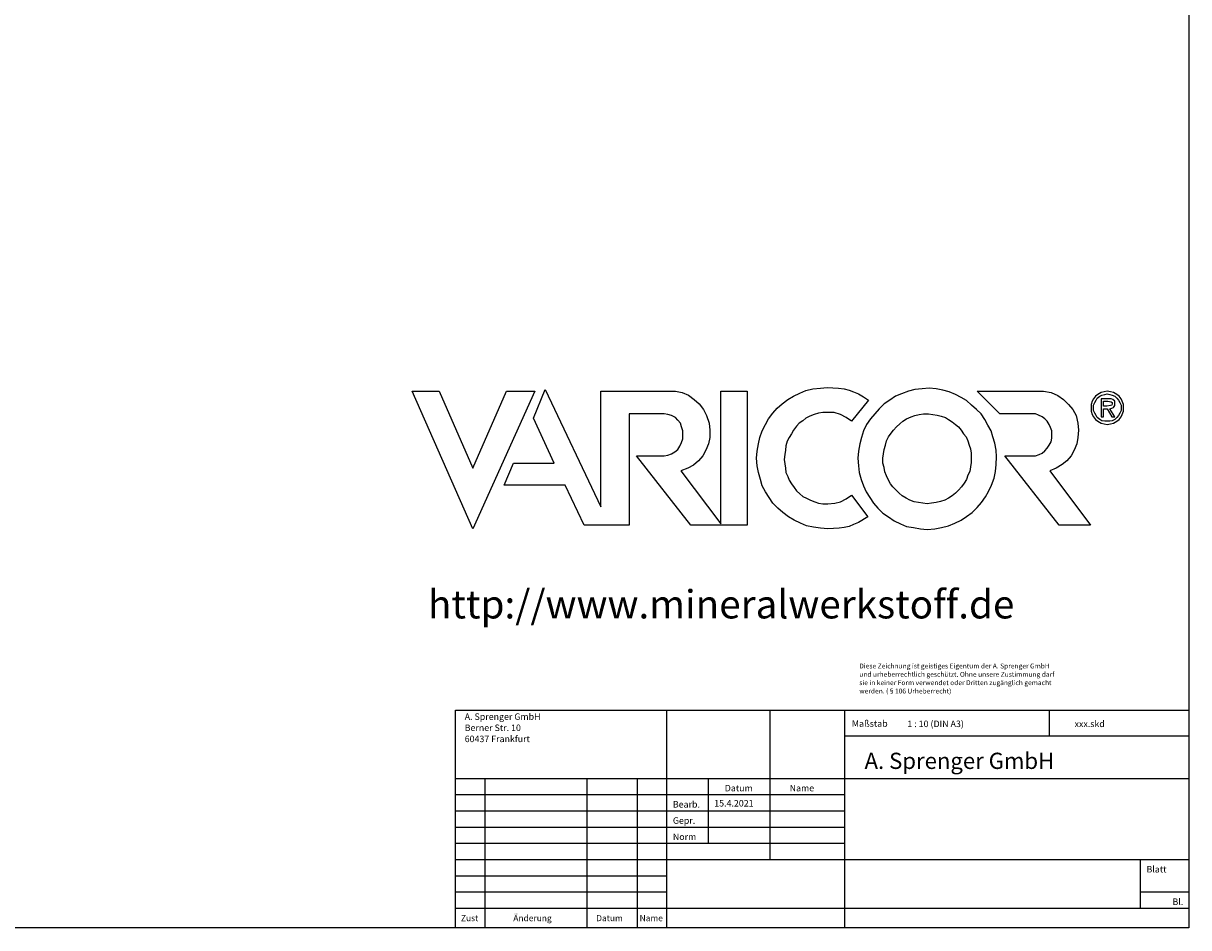
# Model space of a CAD drawing. Extents: x -806 to 3186, y -952 to 1834.
# Drawn here: x 1390 to 3186, y -952 to 441 of the extents above; entities that cross this region are included whole.
import ezdxf

# ---------------------------------------------------------------- set-up
doc = ezdxf.new("R2010")
doc.units = 0
doc.header["$MEASUREMENT"] = 0
doc.linetypes.add('STRICHPUNKTIERT', pattern=[1, 0.5, -0.25, 0, -0.25])
doc.linetypes.add('VERDECKT', pattern=[0.25, 0.125, -0.125])
doc.layers.add('LAYER01', color=7, linetype='CONTINUOUS')
doc.styles.add('SIMPLEX', font='SIMPLEX')

# ---------------------------------------------------------------- blocks, each defined once
blk = doc.blocks.new('VP351114-G10')
at = {"layer": 'LAYER01', "color": 1, "linetype": 'VERDECKT', "style": 'SIMPLEX'}
for s, p in [('A. Sprenger GmbH', (2070.063874, -632.361222)), ('Berner Str. 10', (2070.063874, -649.504079)), ('60437 Frankfurt', (2070.063874, -666.646936))]:
    blk.add_text(s, height=10, dxfattribs=at).set_placement(p)
blk = doc.blocks.new('VP351114-G9')
at = {"layer": 'LAYER01', "color": 1, "linetype": 'Continuous'}
for p, q in [((2380.882329, -617.441409), (2380.882329, -952.441409)), ((2540.882329, -847.441409), (2540.882329, -617.441409)), ((2655.882329, -952.441409), (2655.882329, -617.441409)), ((2970.882329, -617.441409), (2970.882329, -657.441409)), ((3185.882329, -657.441409), (2655.882329, -657.441409)), ((2055.882329, -722.441409), (3185.882329, -722.441409)), ((2100.882329, -722.441409), (2100.882329, -952.441409)), ((2258.666944, -952.441409), (2258.666944, -722.441409)), ((2335.882329, -722.441409), (2335.882329, -952.441409)), ((2445.882329, -822.441409), (2445.882329, -722.441409)), ((2055.882329, -747.441409), (2655.882329, -747.441409)), ((2055.882329, -772.441409), (2655.882329, -772.441409)), ((2055.882329, -797.441409), (2655.882329, -797.441409)), ((2055.882329, -822.441409), (2655.882329, -822.441409)), ((2055.882329, -847.441409), (3185.882329, -847.441409)), ((3110.882329, -847.441409), (3110.882329, -922.441409)), ((2055.882329, -872.441409), (2380.882329, -872.441409)), ((2055.882329, -897.441409), (2380.882329, -897.441409)), ((3110.882329, -897.441409), (3185.882329, -897.441409)), ((2055.882329, -922.441409), (3185.882329, -922.441409))]:
    blk.add_line(p, q, dxfattribs=at)
blk.add_lwpolyline([(2055.882329, -952.441409), (2055.882329, -617.441409), (3185.882329, -617.441409), (3185.882329, -952.441409)], close=True, dxfattribs=at)
at = {"layer": 'LAYER01'}
blk.add_blockref('VP351114-G10', (0, 0), dxfattribs=at)
at = {"layer": 'LAYER01', "color": 1, "linetype": 'Continuous', "style": 'SIMPLEX'}
for s, height, p in [('Maßstab', 10, (2666.776328, -642.971411)), ('Datum', 10, (2470.882329, -742.441409)), ('Name', 10, (2570.882329, -742.441409)), ('Bearb.', 10, (2390.882329, -767.441409)), ('Gepr.', 10, (2390.882329, -792.441409)), ('Norm', 10, (2390.882329, -817.441409)), ('Blatt', 10, (3120.882329, -867.441409)), ('Bl.', 10, (3160.882329, -917.441409)), ('Zust', 9.5, (2064.281594, -942.441409)), ('Änderung', 9.5, (2145.010871, -942.441409)), ('Datum', 9.5, (2272.736473, -942.441409)), ('Name', 9.5, (2339.646232, -942.441409))]:
    blk.add_text(s, height=height, dxfattribs=at).set_placement(p)
blk = doc.blocks.new('VP351114-G11')
at = {"layer": 'LAYER01', "color": 7, "linetype": 'Continuous'}
for points in [[(2130.708487, -270.684033), (2145.160703, -236.962195), (2207.786974, -236.962195), (2175.992098, -167.591557), (2194.298239, -123.271426), (2280.048056, -304.405871), (2280.048056, -126.16187), (2394.702305, -126.16187), (2394.702305, -126.16187), (2405.300597, -128.088832), (2414.935408, -131.942756), (2423.606738, -138.687124), (2431.314587, -145.431491), (2438.058954, -154.102821), (2442.87636, -163.737632), (2446.730284, -175.299405), (2447.693765, -185.897697), (2447.693765, -185.897697), (2447.693765, -197.45947), (2445.766803, -207.094281), (2441.912879, -216.729092), (2437.095473, -225.400422), (2430.351105, -233.10827), (2422.643257, -239.852638), (2413.971927, -244.670044), (2403.373635, -248.523968), (2465.036425, -330.41986), (2465.036425, -126.16187), (2505.50263, -126.16187), (2505.50263, -332.346823), (2418.789332, -332.346823), (2334.966478, -225.400422), (2377.359646, -225.400422), (2377.359646, -225.400422), (2383.140532, -224.436941), (2388.921419, -222.509979), (2393.738824, -219.619535), (2398.55623, -215.765611), (2401.446673, -210.948205), (2404.337116, -205.167319), (2406.264078, -199.386432), (2406.264078, -192.642065), (2406.264078, -192.642065), (2406.264078, -186.861178), (2404.337116, -181.080292), (2402.410154, -175.299405), (2398.55623, -170.482), (2394.702305, -166.628075), (2388.921419, -163.737632), (2383.140532, -161.81067), (2377.359646, -160.847189), (2323.404705, -160.847189), (2323.404705, -332.346823), (2254.034066, -332.346823), (2225.129634, -270.684033), (2130.708487, -270.684033), (2130.708487, -270.684033)], [(2692.417961, -139.650605), (2666.403972, -172.408962), (2666.403972, -172.408962), (2657.732642, -166.628075), (2649.061312, -161.81067), (2639.426502, -158.920227), (2628.82821, -158.920227), (2628.82821, -158.920227), (2622.083842, -158.920227), (2615.339474, -159.883708), (2608.595107, -161.81067), (2601.850739, -164.701113), (2596.069853, -167.591557), (2591.252447, -171.445481), (2585.471561, -175.299405), (2581.617636, -180.116811), (2576.800231, -185.897697), (2573.909788, -191.678584), (2570.055863, -197.45947), (2567.16542, -203.240357), (2565.238458, -209.984724), (2564.274977, -216.729092), (2563.311496, -223.47346), (2562.348015, -231.181308), (2562.348015, -231.181308), (2563.311496, -237.925676), (2564.274977, -244.670044), (2565.238458, -251.414411), (2568.128901, -257.195298), (2570.055863, -262.976184), (2573.909788, -268.757071), (2577.763712, -274.537957), (2581.617636, -279.355363), (2586.435042, -284.172768), (2591.252447, -288.026693), (2597.033334, -290.917136), (2602.81422, -293.807579), (2609.558588, -296.698022), (2615.339474, -298.624984), (2622.083842, -299.588466), (2629.791691, -299.588466), (2629.791691, -299.588466), (2640.389983, -298.624984), (2649.061312, -296.698022), (2657.732642, -291.880617), (2666.403972, -286.09973), (2691.45448, -319.821568), (2691.45448, -319.821568), (2677.002264, -328.492898), (2669.294415, -331.383341), (2662.550048, -334.273785), (2654.842199, -336.200747), (2647.13435, -337.164228), (2629.791691, -338.127709), (2629.791691, -338.127709), (2618.229918, -337.164228), (2607.631626, -335.237266), (2597.033334, -333.310304), (2587.398523, -329.456379), (2577.763712, -324.638974), (2569.092382, -319.821568), (2560.421052, -313.077201), (2552.713204, -306.332833), (2545.005355, -298.624984), (2539.224468, -289.953655), (2533.443582, -281.282325), (2528.626176, -271.647514), (2525.735733, -262.012703), (2522.84529, -251.414411), (2520.918328, -240.816119), (2519.954847, -229.254346), (2519.954847, -229.254346), (2520.918328, -218.656054), (2522.84529, -207.094281), (2524.772252, -197.45947), (2528.626176, -186.861178), (2533.443582, -177.226367), (2538.260987, -168.555038), (2545.005355, -159.883708), (2551.749723, -152.175859), (2559.457571, -145.431491), (2568.128901, -138.687124), (2576.800231, -133.869718), (2586.435042, -129.052313), (2596.069853, -125.198389), (2606.668145, -122.307945), (2618.229918, -121.344464), (2628.82821, -120.380983), (2628.82821, -120.380983), (2646.170869, -121.344464), (2654.842199, -122.307945), (2662.550048, -124.234908), (2669.294415, -127.125351), (2677.002264, -130.015794), (2684.710113, -134.8332), (2692.417961, -139.650605), (2692.417961, -139.650605)], [(2785.875627, -121.344464), (2785.875627, -121.344464), (2775.277335, -122.307945), (2763.715562, -123.271426), (2754.080751, -126.16187), (2743.482459, -130.015794), (2733.847648, -133.869718), (2725.176318, -139.650605), (2716.504989, -145.431491), (2708.79714, -153.13934), (2702.052772, -160.847189), (2695.308405, -168.555038), (2689.527518, -177.226367), (2684.710113, -186.861178), (2681.819669, -197.45947), (2678.929226, -207.094281), (2677.002264, -218.656054), (2676.038783, -229.254346), (2676.038783, -229.254346), (2677.002264, -240.816119), (2677.965745, -251.414411), (2680.856188, -262.012703), (2684.710113, -271.647514), (2688.564037, -281.282325), (2694.344924, -289.953655), (2700.12581, -298.624984), (2706.870178, -306.332833), (2714.578026, -314.040682), (2723.249356, -319.821568), (2731.920686, -325.602455), (2741.555497, -330.41986), (2751.190308, -334.273785), (2761.7886, -336.200747), (2772.386892, -338.127709), (2782.985184, -339.09119), (2782.985184, -339.09119), (2794.546957, -338.127709), (2805.145249, -336.200747), (2815.743541, -333.310304), (2825.378352, -329.456379), (2835.013162, -324.638974), (2843.684492, -318.858087), (2852.355822, -313.077201), (2860.063671, -305.369352), (2866.808038, -297.661503), (2872.588925, -288.990174), (2877.40633, -280.318844), (2882.223736, -270.684033), (2886.07766, -260.085741), (2888.004622, -249.487449), (2888.968103, -238.889157), (2889.931585, -227.327384), (2889.931585, -227.327384), (2888.968103, -216.729092), (2887.041141, -206.1308), (2884.150698, -196.495989), (2881.260255, -186.861178), (2876.442849, -178.189848), (2871.625444, -169.518519), (2865.844557, -160.847189), (2859.10019, -154.102821), (2851.392341, -147.358454), (2843.684492, -140.614086), (2835.013162, -135.796681), (2826.341833, -130.979275), (2816.707022, -127.125351), (2807.072211, -124.234908), (2796.473919, -122.307945), (2785.875627, -121.344464), (2785.875627, -121.344464)], [(1989.076767, -126.16187), (2030.506454, -126.16187), (2082.534433, -244.670044), (2134.562411, -126.16187), (2177.91906, -126.16187), (2082.534433, -338.127709), (1989.076767, -126.16187), (1989.076767, -126.16187)], [(2860.063671, -126.16187), (2962.192666, -126.16187), (2962.192666, -126.16187), (2973.754439, -128.088832), (2984.352731, -132.906237), (2993.024061, -138.687124), (3000.73191, -146.394973), (3007.476277, -154.102821), (3012.293683, -163.737632), (3015.184126, -175.299405), (3016.147607, -185.897697), (3016.147607, -185.897697), (3015.184126, -197.45947), (3013.257164, -207.094281), (3009.403239, -216.729092), (3004.585834, -225.400422), (2997.841466, -233.10827), (2991.097099, -238.889157), (2981.462288, -244.670044), (2971.827477, -248.523968), (3034.453748, -332.346823), (2986.279693, -332.346823), (2902.456839, -225.400422), (2949.667412, -225.400422), (2949.667412, -225.400422), (2955.448299, -223.47346), (2960.265704, -221.546497), (2964.119628, -217.692573), (2967.973553, -213.838649), (2970.863996, -209.021243), (2973.754439, -204.203838), (2974.71792, -198.422951), (2974.71792, -192.642065), (2974.71792, -192.642065), (2974.71792, -186.861178), (2972.790958, -182.043773), (2970.863996, -177.226367), (2967.973553, -172.408962), (2964.119628, -168.555038), (2960.265704, -165.664594), (2954.484817, -162.774151), (2949.667412, -160.847189), (2894.74899, -160.847189), (2860.063671, -126.16187), (2860.063671, -126.16187)], [(3060.467737, -177.226367), (3060.467737, -177.226367), (3065.285143, -176.262886), (3070.102548, -175.299405), (3074.919953, -172.408962), (3078.773878, -169.518519), (3081.664321, -165.664594), (3083.591283, -161.81067), (3085.518245, -156.993265), (3085.518245, -151.212378), (3085.518245, -151.212378), (3085.518245, -146.394973), (3083.591283, -141.577567), (3081.664321, -137.723643), (3078.773878, -133.869718), (3074.919953, -130.979275), (3070.102548, -128.088832), (3065.285143, -127.125351), (3060.467737, -126.16187), (3060.467737, -126.16187), (3055.650332, -127.125351), (3050.832926, -128.088832), (3046.015521, -130.979275), (3042.161596, -133.869718), (3039.271153, -137.723643), (3037.344191, -141.577567), (3035.417229, -146.394973), (3035.417229, -151.212378), (3035.417229, -151.212378), (3035.417229, -156.993265), (3037.344191, -161.81067), (3039.271153, -165.664594), (3042.161596, -169.518519), (3046.015521, -172.408962), (3050.832926, -175.299405), (3055.650332, -176.262886), (3060.467737, -177.226367), (3060.467737, -177.226367)], [(3060.467737, -130.015794), (3060.467737, -130.015794), (3064.321661, -130.979275), (3068.175586, -131.942756), (3072.02951, -133.869718), (3074.919953, -136.760162), (3077.810397, -139.650605), (3079.737359, -143.504529), (3081.664321, -147.358454), (3081.664321, -151.212378), (3081.664321, -151.212378), (3081.664321, -156.029783), (3079.737359, -159.883708), (3077.810397, -163.737632), (3074.919953, -166.628075), (3072.02951, -169.518519), (3068.175586, -171.445481), (3064.321661, -172.408962), (3060.467737, -172.408962), (3060.467737, -172.408962), (3056.613813, -172.408962), (3051.796407, -171.445481), (3048.905964, -169.518519), (3045.05204, -166.628075), (3043.125078, -163.737632), (3041.198115, -159.883708), (3039.271153, -156.029783), (3039.271153, -151.212378), (3039.271153, -151.212378), (3039.271153, -147.358454), (3041.198115, -143.504529), (3043.125078, -139.650605), (3045.05204, -136.760162), (3048.905964, -133.869718), (3051.796407, -131.942756), (3056.613813, -130.979275), (3060.467737, -130.015794), (3060.467737, -130.015794)], [(3064.321661, -153.13934), (3064.321661, -153.13934), (3067.212105, -152.175859), (3070.102548, -151.212378), (3072.02951, -148.321935), (3072.02951, -145.431491), (3072.02951, -145.431491), (3072.02951, -141.577567), (3069.139067, -138.687124), (3066.248624, -137.723643), (3062.394699, -137.723643), (3050.832926, -137.723643), (3050.832926, -165.664594), (3054.686851, -165.664594), (3054.686851, -153.13934), (3060.467737, -153.13934), (3067.212105, -165.664594), (3072.02951, -165.664594), (3064.321661, -153.13934), (3064.321661, -153.13934)], [(3061.431218, -141.577567), (3061.431218, -141.577567), (3066.248624, -142.541048), (3068.175586, -143.504529), (3068.175586, -145.431491), (3068.175586, -145.431491), (3067.212105, -147.358454), (3065.285143, -148.321935), (3059.504256, -149.285416), (3054.686851, -149.285416), (3054.686851, -141.577567), (3061.431218, -141.577567), (3061.431218, -141.577567)], [(2782.985184, -299.588466), (2782.985184, -299.588466), (2776.240816, -298.624984), (2769.496448, -297.661503), (2762.752081, -296.698022), (2756.007713, -293.807579), (2750.226827, -290.917136), (2744.44594, -287.063211), (2739.628535, -283.209287), (2734.811129, -278.391882), (2729.993724, -273.574476), (2726.1398, -268.757071), (2723.249356, -262.976184), (2720.358913, -256.231817), (2717.46847, -250.45093), (2716.504989, -243.706562), (2714.578026, -236.962195), (2714.578026, -229.254346), (2714.578026, -229.254346), (2715.541508, -222.509979), (2716.504989, -215.765611), (2718.431951, -209.021243), (2720.358913, -202.276876), (2723.249356, -196.495989), (2727.103281, -190.715103), (2730.957205, -185.897697), (2735.77461, -181.080292), (2740.592016, -176.262886), (2745.409421, -172.408962), (2751.190308, -168.555038), (2757.934675, -165.664594), (2763.715562, -163.737632), (2770.45993, -161.81067), (2777.204297, -160.847189), (2784.912146, -160.847189), (2784.912146, -160.847189), (2791.656514, -161.81067), (2798.400881, -162.774151), (2804.181768, -164.701113), (2810.926135, -166.628075), (2815.743541, -169.518519), (2821.524427, -173.372443), (2826.341833, -177.226367), (2831.159238, -181.080292), (2835.013162, -185.897697), (2838.867087, -191.678584), (2842.721011, -196.495989), (2845.611454, -202.276876), (2847.538417, -209.021243), (2849.465379, -214.80213), (2850.42886, -221.546497), (2850.42886, -228.290865), (2850.42886, -228.290865), (2850.42886, -235.998714), (2849.465379, -242.743081), (2848.501898, -249.487449), (2845.611454, -255.268336), (2843.684492, -262.012703), (2839.830568, -267.79359), (2835.976644, -273.574476), (2831.159238, -278.391882), (2826.341833, -283.209287), (2821.524427, -287.063211), (2815.743541, -290.917136), (2809.962654, -293.807579), (2803.218287, -295.734541), (2796.473919, -297.661503), (2789.729551, -298.624984), (2782.985184, -299.588466), (2782.985184, -299.588466)]]:
    blk.add_lwpolyline(points, close=True, dxfattribs=at)

msp = doc.modelspace()

# ---------------------------------------------------------------- linework, layer by layer
at = {"layer": 'LAYER01', "color": 7, "linetype": 'Continuous'}
msp.add_lwpolyline([(-806.292407, -952.441409), (-806.292407, 1833.704294), (3185.882329, 1833.704294), (3185.882329, -952.441409)], close=True, dxfattribs=at)

# ---------------------------------------------------------------- block references
at = {"layer": 'LAYER01'}
for name in ['VP351114-G11', 'VP351114-G9']:
    msp.add_blockref(name, (0, 0), dxfattribs=at)

# ---------------------------------------------------------------- texts
at = {"layer": 'LAYER01', "color": 7, "linetype": 'STRICHPUNKTIERT'}
msp.add_text('http://www.mineralwerkstoff.de', height=43.651062, dxfattribs=at).set_placement((2013.451549, -476.090305))
at = {"layer": 'LAYER01', "color": 7, "linetype": 'Continuous', "style": 'SIMPLEX'}
for s, p in [('Diese Zeichnung ist geistiges Eigentum der A. Sprenger GmbH', (2678.241106, -553.100397)), ('sie in keiner Form verwendet oder Dritten zugänglich gemacht', (2678.241106, -578.814682)), ('und urheberrechtlich geschützt. Ohne unsere Zustimmung darf ', (2678.241106, -565.957539)), ('werden. (§106 Urheberrecht)', (2678.241106, -591.671825))]:
    msp.add_text(s, height=7.5, dxfattribs=at).set_placement(p)
at = {"layer": 'LAYER01', "color": 1, "linetype": 'VERDECKT', "style": 'SIMPLEX'}
for s, height, p in [('1 : 10 (DIN A3)', 10, (2752.29499, -643.443753)), ('xxx.skd', 10, (3010.023584, -643.443753)), ('A. Sprenger GmbH', 25, (2686.351262, -707.922065)), ('15.4.2021', 10, (2454.685199, -765.806863))]:
    msp.add_text(s, height=height, dxfattribs=at).set_placement(p)

doc.saveas('drawing.dxf')
